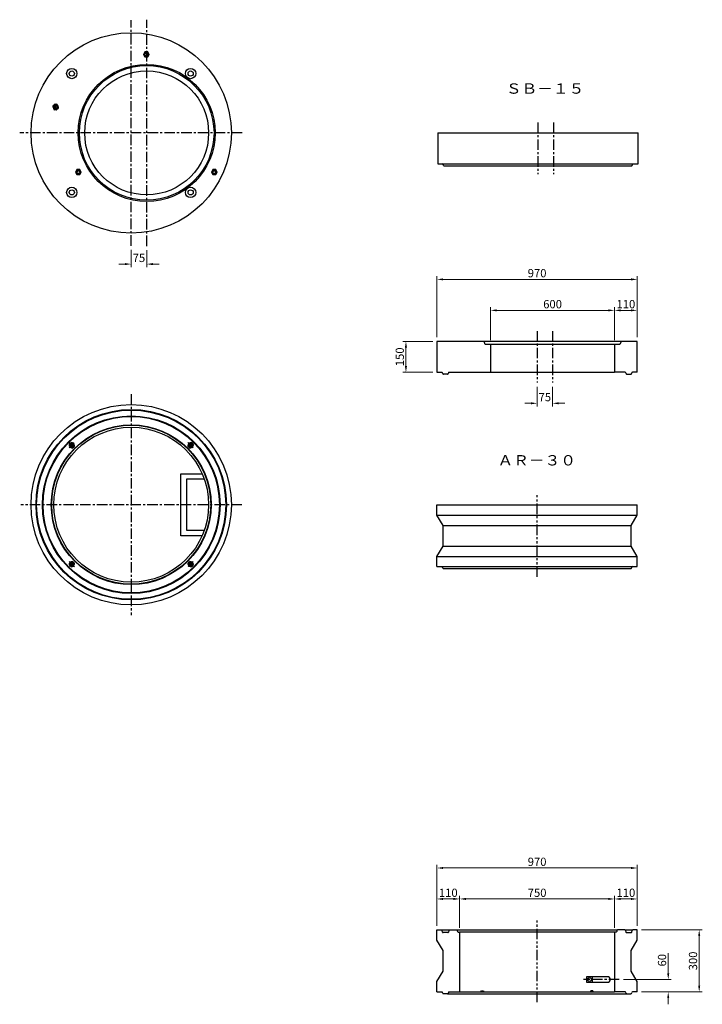
# Model space of a CAD drawing. Extents: x -4239 to 33226, y -10271 to 5034.
# Drawn here: x -4239 to -934, y -6214 to -1447 of the extents above; entities that cross this region are included whole.
import ezdxf
from ezdxf.enums import TextEntityAlignment as Align

# ---------------------------------------------------------------- set-up
doc = ezdxf.new("R2010")
doc.units = 0
doc.header["$LTSCALE"] = 8
doc.header["$PDSIZE"] = -1
doc.linetypes.add('CENTER', pattern=[10.16, 6.35, -1.27, 1.27, -1.27])
doc.linetypes.add('PHANTOM', pattern=[12.7, 6.35, -1.27, 1.27, -1.27, 1.27, -1.27])
doc.layers.get('DEFPOINTS').update_dxf_attribs({"color": 6, "linetype": 'CONTINUOUS'})
for name, color, linetype in [('1', 7, 'CONTINUOUS'), ('1 製品', 3, 'CONTINUOUS'), ('2 寸法表示', 4, 'CONTINUOUS'), ('3 中心線', 2, 'CENTER'), ('4 注釈・表', 5, 'CONTINUOUS')]:
    doc.layers.add(name, color=color, linetype=linetype)
doc.dimstyles.get("Standard").update_dxf_attribs({"dimtxt": 40, "dimasz": 30, "dimexe": 15, "dimexo": 20, "dimgap": 10, "dimtad": 1, "dimdec": 0, "dimzin": 0, "dimdsep": 46, "dimtxsty": 'Standard', "dimcen": 0.09, "dimadec": 0, "dimazin": 0, "dimtfac": 1, "dimtdec": 0, "dimtofl": 0, "dimtmove": 0, "dimatfit": 3, "dimfxl": 0, "dimtolj": 1, "dimtzin": 0, "dimlwd": 13, "dimlwe": 13, "dimarcsym": 0})

# ---------------------------------------------------------------- blocks, each defined once
blk = doc.blocks.new('*D538')
at = {"layer": '2 寸法表示', "color": 0, "linetype": 'Continuous', "lineweight": 13}
for p, q in [((-3699.5, -2561.7), (-3699.5, -2645.2)), ((-3624.5, -2563.2), (-3624.5, -2645.2)), ((-3729.5, -2630.2), (-3759.5, -2630.2)), ((-3594.5, -2630.2), (-3564.5, -2630.2))]:
    blk.add_line(p, q, dxfattribs=at)
at = {"layer": '2 寸法表示', "color": 0, "linetype": 'Continuous'}
for points in [[(-3729.5, -2625.2), (-3729.5, -2635.2), (-3699.5, -2630.2)], [(-3594.5, -2625.2), (-3594.5, -2635.2), (-3624.5, -2630.2)]]:
    blk.add_solid(points, dxfattribs=at)
at = {"layer": 'DEFPOINTS', "color": 0, "linetype": 'Continuous'}
for p in [(-3699.5, -2541.7), (-3624.5, -2543.2), (-3699.5, -2630.2)]:
    blk.add_point(p, dxfattribs=at)
at = {"layer": '2 寸法表示', "color": 0, "linetype": 'Continuous', "insert": (-3662, -2600.2), "char_height": 40, "attachment_point": 5}
blk.add_mtext('\\A1;75', dxfattribs=at)
blk = doc.blocks.new('*D551')
at = {"layer": '2 寸法表示', "color": 0, "linetype": 'Continuous', "lineweight": 13}
for p, q in [((-1734, -3224.2), (-1734, -3319.2)), ((-1659, -3224.2), (-1659, -3319.2)), ((-1764, -3304.2), (-1794, -3304.2)), ((-1629, -3304.2), (-1599, -3304.2))]:
    blk.add_line(p, q, dxfattribs=at)
at = {"layer": '2 寸法表示', "color": 0, "linetype": 'Continuous'}
for points in [[(-1764, -3299.2), (-1764, -3309.2), (-1734, -3304.2)], [(-1629, -3299.2), (-1629, -3309.2), (-1659, -3304.2)]]:
    blk.add_solid(points, dxfattribs=at)
at = {"layer": 'DEFPOINTS', "color": 0, "linetype": 'Continuous'}
for p in [(-1734, -3204.2), (-1659, -3204.2), (-1734, -3304.2)]:
    blk.add_point(p, dxfattribs=at)
at = {"layer": '2 寸法表示', "color": 0, "linetype": 'Continuous', "insert": (-1696.5, -3274.2), "char_height": 40, "attachment_point": 5}
blk.add_mtext('\\A1;75', dxfattribs=at)
blk = doc.blocks.new('*D552')
at = {"layer": '2 寸法表示', "color": 0, "linetype": 'Continuous', "lineweight": 13}
for p, q in [((-1359, -2999.2), (-1359, -2839.2)), ((-1279, -2854.2), (-1329, -2854.2)), ((-1249, -2984.2), (-1249, -2839.2))]:
    blk.add_line(p, q, dxfattribs=at)
at = {"layer": '2 寸法表示', "color": 0, "linetype": 'Continuous'}
for points in [[(-1329, -2849.2), (-1329, -2859.2), (-1359, -2854.2)], [(-1279, -2849.2), (-1279, -2859.2), (-1249, -2854.2)]]:
    blk.add_solid(points, dxfattribs=at)
at = {"layer": 'DEFPOINTS', "color": 0, "linetype": 'Continuous'}
for p in [(-1359, -2854.2), (-1359, -3019.2), (-1249, -3004.2)]:
    blk.add_point(p, dxfattribs=at)
at = {"layer": '2 寸法表示', "color": 0, "linetype": 'Continuous', "insert": (-1304, -2824.2), "char_height": 40, "attachment_point": 5}
blk.add_mtext('\\A1;110', dxfattribs=at)
blk = doc.blocks.new('*D553')
at = {"layer": '2 寸法表示', "color": 0, "linetype": 'Continuous', "lineweight": 13}
for p, q in [((-1959, -2999.2), (-1959, -2839.2)), ((-1389, -2854.2), (-1929, -2854.2)), ((-1359, -2999.2), (-1359, -2839.2))]:
    blk.add_line(p, q, dxfattribs=at)
at = {"layer": '2 寸法表示', "color": 0, "linetype": 'Continuous'}
for points in [[(-1929, -2849.2), (-1929, -2859.2), (-1959, -2854.2)], [(-1389, -2849.2), (-1389, -2859.2), (-1359, -2854.2)]]:
    blk.add_solid(points, dxfattribs=at)
at = {"layer": 'DEFPOINTS', "color": 0, "linetype": 'Continuous'}
for p in [(-1959, -2854.2), (-1959, -3019.2), (-1359, -3019.2)]:
    blk.add_point(p, dxfattribs=at)
at = {"layer": '2 寸法表示', "color": 0, "linetype": 'Continuous', "insert": (-1659, -2824.2), "char_height": 40, "attachment_point": 5}
blk.add_mtext('\\A1;600', dxfattribs=at)
blk = doc.blocks.new('*D554')
at = {"layer": '2 寸法表示', "color": 0, "linetype": 'Continuous', "lineweight": 13}
for p, q in [((-2219, -2984.2), (-2219, -2689.2)), ((-1279, -2704.2), (-2189, -2704.2)), ((-1249, -2984.2), (-1249, -2689.2))]:
    blk.add_line(p, q, dxfattribs=at)
at = {"layer": '2 寸法表示', "color": 0, "linetype": 'Continuous'}
for points in [[(-2189, -2699.2), (-2189, -2709.2), (-2219, -2704.2)], [(-1279, -2699.2), (-1279, -2709.2), (-1249, -2704.2)]]:
    blk.add_solid(points, dxfattribs=at)
at = {"layer": 'DEFPOINTS', "color": 0, "linetype": 'Continuous'}
for p in [(-2219, -2704.2), (-2219, -3004.2), (-1249, -3004.2)]:
    blk.add_point(p, dxfattribs=at)
at = {"layer": '2 寸法表示', "color": 0, "linetype": 'Continuous', "insert": (-1734, -2674.2), "char_height": 40, "attachment_point": 5}
blk.add_mtext('\\A1;970', dxfattribs=at)
blk = doc.blocks.new('*D555')
at = {"layer": '2 寸法表示', "color": 0, "linetype": 'Continuous', "lineweight": 13}
for p, q in [((-2239, -3004.2), (-2384, -3004.2)), ((-2369, -3034.2), (-2369, -3124.2)), ((-2239, -3154.2), (-2384, -3154.2))]:
    blk.add_line(p, q, dxfattribs=at)
at = {"layer": '2 寸法表示', "color": 0, "linetype": 'Continuous'}
for points in [[(-2374, -3034.2), (-2364, -3034.2), (-2369, -3004.2)], [(-2374, -3124.2), (-2364, -3124.2), (-2369, -3154.2)]]:
    blk.add_solid(points, dxfattribs=at)
at = {"layer": 'DEFPOINTS', "color": 0, "linetype": 'Continuous'}
for p in [(-2219, -3004.2), (-2369, -3154.2), (-2219, -3154.2)]:
    blk.add_point(p, dxfattribs=at)
at = {"layer": '2 寸法表示', "color": 0, "linetype": 'Continuous', "insert": (-2399, -3079.2), "char_height": 40, "attachment_point": 5, "rotation": 90}
blk.add_mtext('\\A1;150', dxfattribs=at)
blk = doc.blocks.new('*D644')
at = {"layer": '2 寸法表示', "color": 0, "linetype": 'Continuous', "lineweight": 13}
for p, q in [((-1229, -5854.2), (-934, -5854.2)), ((-949, -6124.2), (-949, -5884.2)), ((-1229, -6154.2), (-934, -6154.2))]:
    blk.add_line(p, q, dxfattribs=at)
at = {"layer": '2 寸法表示', "color": 0, "linetype": 'Continuous'}
for points in [[(-954, -5884.2), (-944, -5884.2), (-949, -5854.2)], [(-954, -6124.2), (-944, -6124.2), (-949, -6154.2)]]:
    blk.add_solid(points, dxfattribs=at)
at = {"layer": 'DEFPOINTS', "color": 0, "linetype": 'Continuous'}
for p in [(-1249, -5854.2), (-949, -5854.2), (-1249, -6154.2)]:
    blk.add_point(p, dxfattribs=at)
at = {"layer": '2 寸法表示', "color": 0, "linetype": 'Continuous', "insert": (-979, -6004.2), "char_height": 40, "attachment_point": 5, "rotation": 90}
blk.add_mtext('\\A1;300', dxfattribs=at)
blk = doc.blocks.new('*D646')
at = {"layer": '2 寸法表示', "color": 0, "linetype": 'Continuous', "lineweight": 13}
for p, q in [((-2219, -5834.2), (-2219, -5539.2)), ((-1279, -5554.2), (-2189, -5554.2)), ((-1249, -5834.2), (-1249, -5539.2))]:
    blk.add_line(p, q, dxfattribs=at)
at = {"layer": '2 寸法表示', "color": 0, "linetype": 'Continuous'}
for points in [[(-2189, -5549.2), (-2189, -5559.2), (-2219, -5554.2)], [(-1279, -5549.2), (-1279, -5559.2), (-1249, -5554.2)]]:
    blk.add_solid(points, dxfattribs=at)
at = {"layer": 'DEFPOINTS', "color": 0, "linetype": 'Continuous'}
for p in [(-2219, -5554.2), (-2219, -5854.2), (-1249, -5854.2)]:
    blk.add_point(p, dxfattribs=at)
at = {"layer": '2 寸法表示', "color": 0, "linetype": 'Continuous', "insert": (-1734, -5524.2), "char_height": 40, "attachment_point": 5}
blk.add_mtext('\\A1;970', dxfattribs=at)
blk = doc.blocks.new('*D647')
at = {"layer": '2 寸法表示', "color": 0, "linetype": 'Continuous', "lineweight": 13}
for p, q in [((-2219, -5834.2), (-2219, -5689.2)), ((-2139, -5704.2), (-2189, -5704.2)), ((-2109, -5844.2), (-2109, -5689.2))]:
    blk.add_line(p, q, dxfattribs=at)
at = {"layer": '2 寸法表示', "color": 0, "linetype": 'Continuous'}
for points in [[(-2189, -5699.2), (-2189, -5709.2), (-2219, -5704.2)], [(-2139, -5699.2), (-2139, -5709.2), (-2109, -5704.2)]]:
    blk.add_solid(points, dxfattribs=at)
at = {"layer": 'DEFPOINTS', "color": 0, "linetype": 'Continuous'}
for p in [(-2219, -5704.2), (-2219, -5854.2), (-2109, -5864.2)]:
    blk.add_point(p, dxfattribs=at)
at = {"layer": '2 寸法表示', "color": 0, "linetype": 'Continuous', "insert": (-2164, -5674.2), "char_height": 40, "attachment_point": 5}
blk.add_mtext('\\A1;110', dxfattribs=at)
blk = doc.blocks.new('*D648')
at = {"layer": '2 寸法表示', "color": 0, "linetype": 'Continuous', "lineweight": 13}
for p, q in [((-1359, -5844.2), (-1359, -5689.2)), ((-1279, -5704.2), (-1329, -5704.2)), ((-1249, -5834.2), (-1249, -5689.2))]:
    blk.add_line(p, q, dxfattribs=at)
at = {"layer": '2 寸法表示', "color": 0, "linetype": 'Continuous'}
for points in [[(-1329, -5699.2), (-1329, -5709.2), (-1359, -5704.2)], [(-1279, -5699.2), (-1279, -5709.2), (-1249, -5704.2)]]:
    blk.add_solid(points, dxfattribs=at)
at = {"layer": 'DEFPOINTS', "color": 0, "linetype": 'Continuous'}
for p in [(-1359, -5704.2), (-1249, -5854.2), (-1359, -5864.2)]:
    blk.add_point(p, dxfattribs=at)
at = {"layer": '2 寸法表示', "color": 0, "linetype": 'Continuous', "insert": (-1304, -5674.2), "char_height": 40, "attachment_point": 5}
blk.add_mtext('\\A1;110', dxfattribs=at)
blk = doc.blocks.new('*D649')
at = {"layer": '2 寸法表示', "color": 0, "linetype": 'Continuous', "lineweight": 13}
for p, q in [((-2109, -5844.2), (-2109, -5689.2)), ((-1389, -5704.2), (-2079, -5704.2)), ((-1359, -5844.2), (-1359, -5689.2))]:
    blk.add_line(p, q, dxfattribs=at)
at = {"layer": '2 寸法表示', "color": 0, "linetype": 'Continuous'}
for points in [[(-2079, -5699.2), (-2079, -5709.2), (-2109, -5704.2)], [(-1389, -5699.2), (-1389, -5709.2), (-1359, -5704.2)]]:
    blk.add_solid(points, dxfattribs=at)
at = {"layer": 'DEFPOINTS', "color": 0, "linetype": 'Continuous'}
for p in [(-2109, -5704.2), (-2109, -5864.2), (-1359, -5864.2)]:
    blk.add_point(p, dxfattribs=at)
at = {"layer": '2 寸法表示', "color": 0, "linetype": 'Continuous', "insert": (-1734, -5674.2), "char_height": 40, "attachment_point": 5}
blk.add_mtext('\\A1;750', dxfattribs=at)
blk = doc.blocks.new('*D650')
at = {"layer": '2 寸法表示', "color": 0, "linetype": 'Continuous', "lineweight": 13}
for p, q in [((-1099, -6064.2), (-1099, -5967.1)), ((-1315.9, -6094.2), (-1084, -6094.2)), ((-1229, -6154.2), (-1084, -6154.2)), ((-1099, -6184.2), (-1099, -6214.2))]:
    blk.add_line(p, q, dxfattribs=at)
at = {"layer": '2 寸法表示', "color": 0, "linetype": 'Continuous'}
for points in [[(-1104, -6064.2), (-1094, -6064.2), (-1099, -6094.2)], [(-1104, -6184.2), (-1094, -6184.2), (-1099, -6154.2)]]:
    blk.add_solid(points, dxfattribs=at)
at = {"layer": 'DEFPOINTS', "color": 0, "linetype": 'Continuous'}
for p in [(-1335.9, -6094.2), (-1099, -6094.2), (-1249, -6154.2)]:
    blk.add_point(p, dxfattribs=at)
at = {"layer": '2 寸法表示', "color": 0, "linetype": 'Continuous', "insert": (-1129, -6000.7), "char_height": 40, "attachment_point": 5, "rotation": 90}
blk.add_mtext('\\A1;60', dxfattribs=at)

msp = doc.modelspace()

# ---------------------------------------------------------------- linework, layer by layer
at = {"layer": '1', "color": 2, "linetype": 'CENTER'}
msp.add_line((-3699.5, -2541.7), (-3699.5, -1449.8), dxfattribs=at)
at = {"layer": '1', "color": 7, "linetype": 'Continuous'}
for p in [(-1359, -3019.2), (-1359, -3019.2), (-1959, -3154.2)]:
    msp.add_point(p, dxfattribs=at)
at = {"layer": '1 製品', "linetype": 'Continuous'}
for p, q in [((-3633.1, -1602.7), (-3640, -1614.7)), ((-3640, -1614.7), (-3633.1, -1626.7)), ((-3619.2, -1602.7), (-3633.1, -1602.7)), ((-3612.3, -1614.7), (-3619.2, -1602.7)), ((-3619.2, -1626.7), (-3612.3, -1614.7)), ((-3633.1, -1626.7), (-3619.2, -1626.7)), ((-4067.8, -1855.8), (-4078.3, -1864.9)), ((-4054.7, -1860.3), (-4067.8, -1855.8)), ((-4078.3, -1864.9), (-4075.6, -1878.5)), ((-4075.6, -1878.5), (-4062.5, -1883)), ((-4062.5, -1883), (-4052.1, -1873.9)), ((-4052.1, -1873.9), (-4054.7, -1860.3)), ((-2215.1, -1995.2), (-2215.1, -2145.2)), ((-1245.1, -2145.2), (-1245.1, -1995.2)), ((-3962.2, -2172.7), (-3969.1, -2184.7)), ((-3969.1, -2184.7), (-3962.2, -2196.7)), ((-3948.3, -2172.7), (-3962.2, -2172.7)), ((-3941.4, -2184.7), (-3948.3, -2172.7)), ((-3948.3, -2196.7), (-3941.4, -2184.7)), ((-3304, -2172.7), (-3310.9, -2184.7)), ((-3310.9, -2184.7), (-3304, -2196.7)), ((-3290.1, -2172.7), (-3304, -2172.7)), ((-3283.2, -2184.7), (-3290.1, -2172.7)), ((-3290.1, -2196.7), (-3283.2, -2184.7)), ((-2186.8, -2152.2), (-2188.5, -2147.3)), ((-1273.5, -2152.2), (-1271.8, -2147.3)), ((-3962.2, -2196.7), (-3948.3, -2196.7)), ((-3304, -2196.7), (-3290.1, -2196.7)), ((-2219, -3004.2), (-2219, -3154.2)), ((-1991, -3004.2), (-2219, -3004.2)), ((-1327, -3004.2), (-1991, -3004.2)), ((-1985, -3019.2), (-1991, -3004.2)), ((-1333, -3019.2), (-1985, -3019.2)), ((-1959, -3019.2), (-1959, -3154.2)), ((-1359, -3019.2), (-1359, -3154.2)), ((-1327, -3004.2), (-1333, -3019.2)), ((-1249, -3004.2), (-1327, -3004.2)), ((-1249, -3154.2), (-1249, -3004.2)), ((-2219, -3154.2), (-2195.1, -3154.2)), ((-2190.6, -3161.2), (-2192.3, -3156.3)), ((-2168.1, -3163.2), (-2187.8, -3163.2)), ((-2163.6, -3156.3), (-2165.3, -3161.2)), ((-2160.8, -3154.2), (-1359, -3154.2)), ((-1307.1, -3154.2), (-1359, -3154.2)), ((-1304.3, -3156.3), (-1302.6, -3161.2)), ((-1299.8, -3163.2), (-1280.1, -3163.2)), ((-1277.3, -3161.2), (-1275.6, -3156.3)), ((-1249, -3154.2), (-1272.8, -3154.2)), ((-3990.9, -3494.1), (-4000.7, -3503.9)), ((-4000.7, -3503.9), (-3997.1, -3517.2)), ((-3997.1, -3517.2), (-3983.7, -3520.8)), ((-3977.5, -3497.7), (-3990.9, -3494.1)), ((-3983.7, -3520.8), (-3973.9, -3511)), ((-3973.9, -3511), (-3977.5, -3497.7)), ((-3421.5, -3497.7), (-3425.1, -3511)), ((-3425.1, -3511), (-3415.3, -3520.8)), ((-3408.1, -3494.1), (-3421.5, -3497.7)), ((-3415.3, -3520.8), (-3401.9, -3517.2)), ((-3398.3, -3503.9), (-3408.1, -3494.1)), ((-3401.9, -3517.2), (-3398.3, -3503.9)), ((-3459.5, -3645.2), (-3356.5, -3645.2)), ((-3459.5, -3945.2), (-3459.5, -3645.2)), ((-3432.5, -3672.2), (-3432.5, -3918.2)), ((-3345.8, -3672.2), (-3432.5, -3672.2)), ((-2219, -3845.2), (-2219, -3795.2)), ((-1249, -3845.2), (-1249, -3795.2)), ((-2189, -3895.2), (-2219, -3845.2)), ((-1279, -3895.2), (-1249, -3845.2)), ((-2189, -3995.2), (-2189, -3895.2)), ((-1279, -3995.2), (-1279, -3895.2)), ((-3356.5, -3945.2), (-3459.5, -3945.2)), ((-3432.5, -3918.2), (-3345.3, -3918.2)), ((-2219, -4045.2), (-2189, -3995.2)), ((-1249, -4045.2), (-1279, -3995.2)), ((-2219, -4095.2), (-2219, -4045.2)), ((-1249, -4095.2), (-1249, -4045.2)), ((-3997.1, -4073.2), (-4000.7, -4086.6)), ((-4000.7, -4086.6), (-3990.9, -4096.4)), ((-3983.7, -4069.7), (-3997.1, -4073.2)), ((-3990.9, -4096.4), (-3977.5, -4092.8)), ((-3973.9, -4079.4), (-3983.7, -4069.7)), ((-3977.5, -4092.8), (-3973.9, -4079.4)), ((-3415.3, -4069.7), (-3425.1, -4079.4)), ((-3425.1, -4079.4), (-3421.5, -4092.8)), ((-3421.5, -4092.8), (-3408.1, -4096.4)), ((-3401.9, -4073.2), (-3415.3, -4069.7)), ((-3408.1, -4096.4), (-3398.3, -4086.6)), ((-3398.3, -4086.6), (-3401.9, -4073.2)), ((-2190.6, -4102.2), (-2192.3, -4097.3)), ((-1277.3, -4102.2), (-1275.6, -4097.3)), ((-2219, -5854.2), (-2197.3, -5854.2)), ((-2219, -5904.2), (-2219, -5854.2)), ((-2192.5, -5864.4), (-2194.4, -5856.5)), ((-2161.5, -5856.5), (-2163.4, -5864.4)), ((-2158.6, -5854.2), (-2123.4, -5854.2)), ((-2123.4, -5854.2), (-1344.5, -5854.2)), ((-2120.5, -5856.7), (-2119.4, -5861.8)), ((-1347.4, -5856.7), (-1348.5, -5861.8)), ((-1309.3, -5854.2), (-1344.5, -5854.2)), ((-1306.4, -5856.5), (-1304.5, -5864.4)), ((-1275.4, -5864.4), (-1273.5, -5856.5)), ((-1249, -5854.2), (-1270.6, -5854.2)), ((-1249, -5904.2), (-1249, -5854.2)), ((-2189, -5954.2), (-2219, -5904.2)), ((-2166.3, -5866.7), (-2189.6, -5866.7)), ((-2116.5, -5864.2), (-2109, -5864.2)), ((-1359, -5864.2), (-2109, -5864.2)), ((-2109, -5864.2), (-2109, -6154.2)), ((-1351.4, -5864.2), (-1359, -5864.2)), ((-1359, -5864.2), (-1359, -6154.2)), ((-1301.6, -5866.7), (-1278.3, -5866.7)), ((-1279, -5954.2), (-1249, -5904.2)), ((-2189, -6054.2), (-2189, -5954.2)), ((-1279, -6054.2), (-1279, -5954.2)), ((-2219, -6104.2), (-2189, -6054.2)), ((-1249, -6104.2), (-1279, -6054.2)), ((-1494, -6080.7), (-1494, -6107.7)), ((-1393.2, -6080.7), (-1494, -6080.7)), ((-1467, -6080.7), (-1467, -6107.7)), ((-2219, -6154.2), (-2219, -6104.2)), ((-2006.1, -6154.2), (-2004, -6148.2)), ((-2004, -6148.2), (-1994.1, -6148.2)), ((-1994.1, -6148.2), (-1992, -6154.2)), ((-1494, -6107.7), (-1393.2, -6107.7)), ((-1473.8, -6148.2), (-1475.9, -6154.2)), ((-1463.9, -6148.2), (-1473.8, -6148.2)), ((-1461.8, -6154.2), (-1463.9, -6148.2)), ((-1249, -6154.2), (-1249, -6104.2)), ((-2219, -6154.2), (-2195.1, -6154.2)), ((-2190.6, -6161.2), (-2192.3, -6156.3)), ((-2168.1, -6163.2), (-2187.8, -6163.2)), ((-2163.6, -6156.3), (-2165.3, -6161.2)), ((-2160.8, -6154.2), (-2109, -6154.2)), ((-2109, -6154.2), (-1359, -6154.2)), ((-1307.1, -6154.2), (-1359, -6154.2)), ((-1304.3, -6156.3), (-1302.6, -6161.2)), ((-1299.8, -6163.2), (-1280.1, -6163.2)), ((-1277.3, -6161.2), (-1275.6, -6156.3)), ((-1249, -6154.2), (-1272.8, -6154.2))]:
    msp.add_line(p, q, dxfattribs=at)
at = {"layer": '1 製品'}
for p, q in [((-2215.1, -1995.2), (-1245.1, -1995.2)), ((-2215.1, -2145.2), (-1245.1, -2145.2)), ((-2184, -2154.2), (-1276.3, -2154.2)), ((-2219, -3795.2), (-1249, -3795.2)), ((-2219, -3845.2), (-1249, -3845.2)), ((-2189, -3895.2), (-1279, -3895.2)), ((-2189, -3995.2), (-1279, -3995.2)), ((-2219, -4045.2), (-1249, -4045.2)), ((-2219, -4095.2), (-1249, -4095.2)), ((-2187.8, -4104.2), (-1280.1, -4104.2)), ((-2197.3, -5854.2), (-2158.6, -5854.2)), ((-1309.3, -5854.2), (-1270.6, -5854.2)), ((-2168.1, -6163.2), (-1299.8, -6163.2))]:
    msp.add_line(p, q, dxfattribs=at)
at = {"layer": '1 製品', "linetype": 'Continuous'}
for centre, radius in [((-3699.5, -1995.2), 485), ((-3626.2, -1614.7), 11.5), ((-3626.2, -1614.7), 8), ((-3626.2, -1614.7), 6.92), ((-3624.5, -1995.2), 332), ((-3987.3, -1707.5), 25), ((-3987.3, -1707.5), 12.5), ((-3624.5, -1995.2), 326), ((-3624.5, -1995.2), 300), ((-3411.7, -1707.5), 25), ((-3411.7, -1707.5), 12.5), ((-4065.2, -1869.4), 11.5), ((-4065.2, -1869.4), 8), ((-4065.2, -1869.4), 6.92), ((-3955.3, -2184.7), 11.5), ((-3955.3, -2184.7), 8), ((-3955.3, -2184.7), 6.92), ((-3297.1, -2184.7), 11.5), ((-3297.1, -2184.7), 8), ((-3297.1, -2184.7), 6.92), ((-3987.3, -2283), 25), ((-3987.3, -2283), 12.5), ((-3411.7, -2283), 25), ((-3411.7, -2283), 12.5), ((-3699.5, -3795.2), 485), ((-3699.5, -3795.2), 461), ((-3699.5, -3795.2), 458), ((-3699.5, -3795.2), 430), ((-3699.5, -3795.2), 427), ((-3699.5, -3795.2), 387), ((-3699.5, -3795.2), 385), ((-3699.5, -3795.2), 375), ((-3987.3, -3507.5), 11.5), ((-3987.3, -3507.5), 8), ((-3987.3, -3507.5), 6.92), ((-3411.7, -3507.5), 11.5), ((-3411.7, -3507.5), 8), ((-3411.7, -3507.5), 6.92), ((-3987.3, -4083), 11.5), ((-3987.3, -4083), 8), ((-3987.3, -4083), 6.92), ((-3411.7, -4083), 11.5), ((-3411.7, -4083), 8), ((-3411.7, -4083), 6.92), ((-1480.5, -6094.2), 9.5)]:
    msp.add_circle(centre, radius, dxfattribs=at)
for centre, radius, start, end in [((-2191.3, -2148.2), 3, 18.4349, 90), ((-1269, -2148.2), 3, 90, 161.5651), ((-2184, -2151.2), 3, 198.4349, 270), ((-1276.3, -2151.2), 3, 270, 341.5651), ((-2195.1, -3157.2), 3, 18.4349, 90), ((-2187.8, -3160.2), 3, 198.4349, 270), ((-2168.1, -3160.2), 3, 270, 341.5651), ((-2160.8, -3157.2), 3, 90, 161.5651), ((-1307.1, -3157.2), 3, 18.4349, 90), ((-1299.8, -3160.2), 3, 198.4349, 270), ((-1280.1, -3160.2), 3, 270, 341.5651), ((-1272.8, -3157.2), 3, 90, 161.5651), ((-2195.1, -4098.2), 3, 18.4349, 90), ((-1272.8, -4098.2), 3, 90, 161.5651), ((-2187.8, -4101.2), 3, 198.4349, 270), ((-1280.1, -4101.2), 3, 270, 341.5651), ((-2197.3, -5857.2), 3, 13.4957, 90), ((-2158.6, -5857.2), 3, 90, 166.5043), ((-2123.4, -5857.2), 3, 11.3099, 90), ((-2116.5, -5861.2), 3, 191.3099, 270), ((-1351.4, -5861.2), 3, 270, 348.6901), ((-1344.5, -5857.2), 3, 90, 168.6901), ((-1309.3, -5857.2), 3, 13.4957, 90), ((-1270.6, -5857.2), 3, 90, 166.5043), ((-2189.6, -5863.7), 3, 193.4957, 270), ((-2166.3, -5863.7), 3, 270, 346.5043), ((-1301.6, -5863.7), 3, 193.4957, 270), ((-1278.3, -5863.7), 3, 270, 346.5043), ((-1393.2, -6094.2), 13.5, 270, 90), ((-2195.1, -6157.2), 3, 18.4349, 90), ((-2187.8, -6160.2), 3, 198.4349, 270), ((-2168.1, -6160.2), 3, 270, 341.5651), ((-2160.8, -6157.2), 3, 90, 161.5651), ((-1307.1, -6157.2), 3, 18.4349, 90), ((-1299.8, -6160.2), 3, 198.4349, 270), ((-1280.1, -6160.2), 3, 270, 341.5651), ((-1272.8, -6157.2), 3, 90, 161.5651)]:
    msp.add_arc(centre, radius, start, end, dxfattribs=at)
at = {"layer": '3 中心線', "linetype": 'CENTER'}
for p, q in [((-3624.5, -2543.2), (-3624.5, -1446.8)), ((-4070.7, -1885.4), (-4059.2, -1851.9)), ((-1730.1, -1945.2), (-1730.1, -2195.2)), ((-1655.1, -1945.2), (-1655.1, -2195.2)), ((-3162.8, -1995.2), (-4239.5, -1995.2)), ((-3699.5, -3260.2), (-3699.5, -4330.2)), ((-4000.1, -3520.3), (-3975.1, -3495.3)), ((-3976.4, -3518.4), (-3998.7, -3496)), ((-3424.5, -3494.6), (-3399.5, -3519.7)), ((-3422.6, -3518.4), (-3400.3, -3496)), ((-3164.5, -3795.2), (-4234.5, -3795.2)), ((-3974.5, -4095.8), (-3999.5, -4070.8)), ((-3976.4, -4072.1), (-3998.7, -4094.5)), ((-3398.9, -4070.2), (-3423.9, -4095.2)), ((-3422.6, -4072.1), (-3400.3, -4094.5)), ((-3699.5, -4186.8), (-3699.5, -4219.7)), ((-1335.9, -6094.2), (-1509.9, -6094.2))]:
    msp.add_line(p, q, dxfattribs=at)
at = {"layer": '3 中心線', "color": 2, "linetype": 'CENTER'}
for p, q in [((-1734, -2954.2), (-1734, -3204.2)), ((-1659, -2954.2), (-1659, -3204.2))]:
    msp.add_line(p, q, dxfattribs=at)
at = {"layer": '3 中心線', "linetype": 'PHANTOM'}
for p, q in [((-1734, -4145.2), (-1734, -3745.2)), ((-1734, -6204.2), (-1734, -5804.2))]:
    msp.add_line(p, q, dxfattribs=at)

# ---------------------------------------------------------------- texts
at = {"layer": '4 注釈・表', "linetype": 'Continuous'}
for s, width, p, p2 in [('ＳＢ－１５', 1.169688, (-1885.3, -1805.2), (-1505.3, -1805.2)), ('ＡＲ－３０', 1.169687, (-1925.6, -3605.2), (-1545.6, -3605.2))]:
    msp.add_text(s, height=50, dxfattribs=dict(at, width=width)).set_placement(p, p2, align=Align.FIT)

# ---------------------------------------------------------------- dimensions: what is measured, and where the dimension line sits
at = {"layer": '2 寸法表示', "linetype": 'Continuous'}
for base, p1, p2, picture, middle in [((-3699.5, -2630.2), (-3624.5, -2543.2), (-3699.5, -2541.7), '*D538', (-3662, -2600.2)), ((-1359, -2854.2), (-1249, -3004.2), (-1359, -3019.2), '*D552', (-1304, -2824.2)), ((-2219, -5704.2), (-2109, -5864.2), (-2219, -5854.2), '*D647', (-2164, -5674.2)), ((-1359, -5704.2), (-1249, -5854.2), (-1359, -5864.2), '*D648', (-1304, -5674.2))]:
    dim = msp.add_linear_dim(base=base, p1=p1, p2=p2, dimstyle='Standard', dxfattribs=at)
    dim.commit()
    dim.dimension.update_dxf_attribs({"geometry": picture, "text_midpoint": middle})
for p1, p2, distance, picture, middle in [((-1249, -3004.2), (-2219, -3004.2), -300, '*D554', (-1734, -2674.2)), ((-1359, -3019.2), (-1959, -3019.2), -165, '*D553', (-1659, -2824.2)), ((-2219, -3004.2), (-2219, -3154.2), -150, '*D555', (-2399, -3079.2)), ((-1659, -3204.2), (-1734, -3204.2), 100, '*D551', (-1696.5, -3274.2)), ((-1249, -5854.2), (-2219, -5854.2), -300, '*D646', (-1734, -5524.2)), ((-1359, -5864.2), (-2109, -5864.2), -160, '*D649', (-1734, -5674.2)), ((-1249, -6154.2), (-1249, -5854.2), -300, '*D644', (-979, -6004.2))]:
    dim = msp.add_aligned_dim(p1=p1, p2=p2, distance=distance, dimstyle='Standard', dxfattribs=at)
    dim.commit()
    dim.dimension.update_dxf_attribs({"geometry": picture, "text_midpoint": middle})
dim = msp.add_linear_dim(base=(-1099, -6094.2), p1=(-1249, -6154.2), p2=(-1335.9, -6094.2), angle=90, dimstyle='Standard', dxfattribs=at)
dim.commit()
dim.dimension.update_dxf_attribs({"geometry": '*D650', "text_midpoint": (-1129, -6000.7)})

doc.saveas('drawing.dxf')
